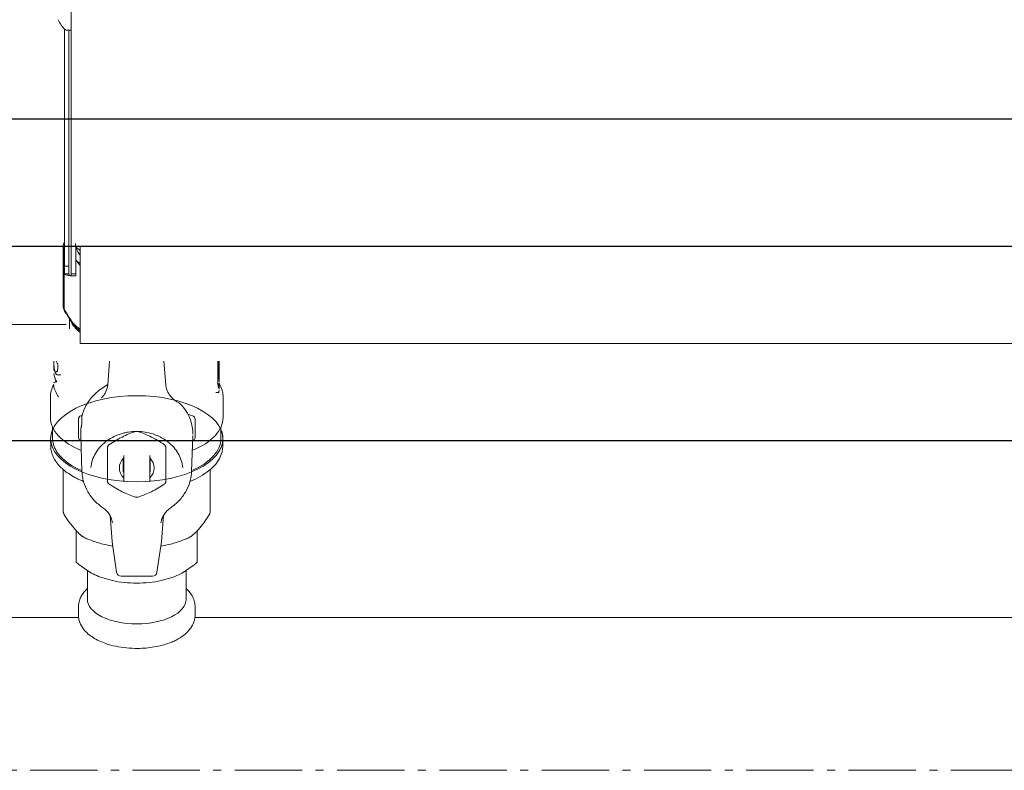
# Model space of a CAD drawing. Units: inches. Extents: x 0 to 4485, y 0 to 3105.
# Drawn here: x 1372 to 1591, y 912 to 1079 of the extents above; entities that cross this region are included whole.
import ezdxf

# ---------------------------------------------------------------- set-up
doc = ezdxf.new("R2010")
doc.units = ezdxf.units.IN
doc.linetypes.add('CENTER', pattern=[22.8, 15, -3, 1.8, -3])
doc.layers.add('Drawing [1]', color=7, linetype='Continuous', lineweight=0)

msp = doc.modelspace()

# ---------------------------------------------------------------- linework, layer by layer
at = {"layer": 'Drawing [1]', "color": 3, "linetype": 'Continuous', "lineweight": 0, "true_color": 0x00ff00}
for p, q in [((1383.55, 1028.69), (1383.55, 1371.43)), ((1383.55, 1086.37), (1383.55, 1076.9)), ((1382.05, 1077.21), (1382.05, 1024.33)), ((1382.58, 1076.9), (1383.55, 1076.9)), ((1383.05, 1076.9), (1383.05, 1024.33)), ((1381.78, 1028.97), (1381.78, 1015.3)), ((1382.01, 1028.49), (1382.01, 1014.66)), ((1382.01, 1014.66), (1382.01, 1028.49)), ((1383.55, 1022.6), (1383.55, 1028.69)), ((1385.55, 1028.69), (1383.55, 1028.69)), ((1384.55, 1022.6), (1384.55, 1028.69)), ((1384.65, 1028.69), (1384.65, 1028.54)), ((1385.55, 1026.81), (1385.55, 1028.69)), ((1384.55, 1025.77), (1384.79, 1025.48)), ((1384.79, 1025.48), (1384.55, 1025.77)), ((1385.55, 1007.2), (1385.55, 1026.81)), ((1382.05, 1024.33), (1383.05, 1024.33)), ((1382.05, 1022.6), (1382.05, 1024.33)), ((1382.05, 1022.6), (1383.05, 1022.6)), ((1383.05, 1024.33), (1383.05, 1022.6)), ((1383.55, 1022.6), (1383.55, 1022.14)), ((1383.55, 1022.6), (1384.55, 1022.6)), ((1384.55, 1022.6), (1384.55, 1022.14)), ((1383.36, 1022.14), (1383.55, 1022.14)), ((1383.55, 1022.14), (1384.55, 1022.14)), ((1383.15, 1012.6), (1383.15, 1010.34)), ((1289.09, 1011.34), (1382.4, 1011.34)), ((1385.55, 1011.17), (1385.55, 1010.23)), ((1385.55, 1010.23), (1385.55, 1008.61)), ((1385.55, 1007.2), (1385.55, 1007.12)), ((1385.55, 1007.12), (1665.55, 1007.12)), ((1392.11, 1003.12), (1391.69, 997.9)), ((1404.61, 997.9), (1404.19, 1003.12)), ((1416.24, 998.47), (1416.24, 1003.12)), ((1416.46, 999.42), (1416.46, 1003.12)), ((1416.5, 1003.12), (1416.5, 999.43)), ((1380.53, 1002.55), (1380.53, 1001.67)), ((1416.5, 999.43), (1416.5, 998.55)), ((1416.25, 998.06), (1416.45, 998.06)), ((1416.5, 997.78), (1416.5, 996.9)), ((1378.9, 995.08), (1378.9, 990.61)), ((1415.75, 996.16), (1416.35, 996.16)), ((1417.4, 990.61), (1417.4, 995.08)), ((1385.15, 988.95), (1385.15, 990.23)), ((1385.97, 991.08), (1385.71, 991)), ((1385.93, 990.79), (1385.93, 989.59)), ((1410.59, 991), (1409.56, 991.31)), ((1411.15, 990.23), (1411.15, 988.95)), ((1379.4, 985.86), (1379.4, 988.43)), ((1385.15, 986.14), (1385.15, 988.95)), ((1411.15, 988.95), (1411.15, 986.14)), ((1416.9, 988.43), (1416.9, 985.86)), ((1378.96, 985.76), (1378.99, 984.12)), ((1385.66, 986.57), (1385.93, 978.57)), ((1410.36, 978.57), (1410.64, 986.57)), ((1417.31, 984.12), (1417.34, 985.76)), ((1391.65, 984.1), (1391.65, 982.14)), ((1404.65, 982.14), (1404.65, 984.1)), ((1395.15, 981.47), (1395.15, 978.49)), ((1395.25, 976.48), (1395.25, 980.92)), ((1401.05, 976.48), (1401.05, 980.92)), ((1401.15, 978.49), (1401.15, 981.47)), ((1381.78, 978.98), (1381.78, 969.57)), ((1414.52, 978.98), (1414.52, 969.57)), ((1392.19, 968.77), (1392.65, 962.98)), ((1403.65, 962.98), (1404.11, 968.77)), ((1383.14, 967.2), (1384.79, 965.21)), ((1411.51, 965.21), (1413.15, 967.2)), ((1384.65, 958.32), (1384.65, 961.78)), ((1390.29, 962.46), (1392.8, 961.94)), ((1392.66, 962.92), (1393.66, 956.1)), ((1402.64, 956.1), (1403.64, 962.92)), ((1403.5, 961.94), (1406.01, 962.46)), ((1411.65, 958.32), (1411.65, 961.78)), ((1386.01, 957.29), (1387.05, 956.56)), ((1409.24, 956.56), (1410.29, 957.29)), ((1387.15, 956.49), (1387.15, 950.09)), ((1392.74, 954.25), (1390.06, 955.02)), ((1394.65, 955.24), (1401.65, 955.24)), ((1406.24, 955.02), (1403.56, 954.25)), ((1409.15, 950.09), (1409.15, 956.49)), ((1385.15, 948.36), (1385.15, 946.62)), ((1411.15, 946.62), (1411.15, 948.36)), ((1385.19, 946.01), (1290.54, 946.01)), ((1623.56, 946.01), (1411.11, 946.01))]:
    msp.add_line(p, q, dxfattribs=at)
at = {"layer": 'Drawing [1]', "color": 3, "linetype": 'Continuous', "lineweight": 30, "true_color": 0x00ff00}
for p, q in [((1153.12, 1057.15), (1896.39, 1057.15)), ((1159.99, 1028.81), (2070.83, 1028.81)), ((1124.72, 985.5), (2408.15, 985.5))]:
    msp.add_line(p, q, dxfattribs=at)
at = {"layer": 'Drawing [1]', "color": 3, "linetype": 'CENTER', "lineweight": 0, "true_color": 0x00ff00}
msp.add_line((599.2, 911.96), (1683.84, 911.96), dxfattribs=at)
at = {"layer": 'Drawing [1]', "color": 3, "linetype": 'Continuous', "lineweight": 0, "true_color": 0x00ff00}
msp.add_lwpolyline([(1383.3, 1022.2), (1383.3, 1022.2), (1383.3, 1022.2), (1383.3, 1022.2), (1383.3, 1022.2), (1383.3, 1022.2), (1383.3, 1022.2), (1383.3, 1022.2), (1383.3, 1022.2), (1383.3, 1022.2), (1383.3, 1022.2), (1383.3, 1022.2), (1383.3, 1022.2), (1383.3, 1022.2), (1383.3, 1022.2), (1383.3, 1022.2), (1383.3, 1022.2), (1383.3, 1022.2), (1383.3, 1022.2), (1383.3, 1022.2), (1383.3, 1022.2), (1383.3, 1022.2), (1383.3, 1022.2), (1383.3, 1022.2), (1383.3, 1022.2)], dxfattribs=at)
for centre, radius, start, end in [((1386.33, 1081.63), 6.16, 202.6001, 228.4591), ((1382.58, 1077.4), 0.508, 229.2881, 269.1701), ((1385.95, 990.23), 0.8, 107.2951, 180.001), ((1410.35, 990.23), 0.8, 359.999, 72.7058), ((1385.95, 986.14), 0.8, 180.0053, 202.1936), ((1410.35, 986.14), 0.8, 337.806, 359.9947), ((1393.65, 963.06), 1, 184.614, 188.5646), ((1402.65, 963.06), 1, 351.4354, 355.386), ((1394.65, 956.24), 1, 188.5652, 270.0001), ((1401.65, 956.24), 1, 270, 351.4348)]:
    msp.add_arc(centre, radius, start, end, dxfattribs=at)
at = {"layer": 'Drawing [1]', "color": 3, "linetype": 'Continuous', "lineweight": 0, "true_color": 0x00ff00, "extrusion": (1.22465e-16, 0, -1)}
for centre, major_axis, ratio, start_param, end_param in [((1398.15, 1029.41), (-13.65, 0), 0.5, 5.888686, 6.283185), ((1398.15, 1029.41), (-15.5, 0), 0.5, 5.661644, 5.751252), ((1382.93, 1014.85), (-0.855, -0.519), 0.690317, 0.000017, 0.475818), ((1398.15, 1013.62), (-15, 0), 0.5, 5.709922, 6.085806), ((1398.15, 997.78), (-18.35, 0), 0.5, 3.099596, 3.14157), ((1398.15, 985.86), (-19.19, 0), 0.5, 0, 0.215189), ((1398.15, 981.12), (-7.35, 0), 0.866025, 1.532886, 1.570796), ((1398.15, 981.12), (-7.35, 0), 0.866025, 1.570796, 1.608707), ((1398.15, 985.86), (-19.19, 0), 0.5, 2.926404, 3.141593), ((1398.15, 985.86), (-19.19, 0), 0.5, 3.141593, 3.151735), ((1398.15, 981.12), (-7.35, 0), 0.866025, 0.485689, 0.561509), ((1398.15, 981.12), (-7.35, 0), 0.866025, 2.580084, 2.655904), ((1398.15, 960.48), (-13.59, 0), 0.5, 5.350153, 5.667593), ((1398.15, 960.48), (-13.59, 0), 0.5, 3.757185, 4.074625), ((1398.15, 960.48), (-13.59, 0), 0.5, 4.712389, 5.121823), ((1398.15, 960.48), (-13.59, 0), 0.5, 4.302955, 4.712389), ((1398.15, 950.09), (-11, 0), 0.5, 4.712389, 6.283185), ((1398.15, 950.09), (-11, 0), 0.5, 3.141593, 4.712389)]:
    msp.add_ellipse(centre, major_axis=major_axis, ratio=ratio, start_param=start_param, end_param=end_param, dxfattribs=at)
at = {"layer": 'Drawing [1]', "color": 3, "linetype": 'Continuous', "lineweight": 0, "true_color": 0x00ff00}
for centre, major_axis, ratio, start_param, end_param in [((1398.15, 1029.41), (13.65, 0), 0.5, 3.246101, 3.536092), ((1398.15, 1029.41), (15.5, 0), 0.5, 3.673526, 3.763134), ((1382.93, 1014.85), (0.855, 0.519), 0.690317, 2.665775, 3.141577), ((1384.23, 1037.89), (6.18, -29.85), 0.331414, 5.533028, 5.557961), ((1383.22, 1014.39), (0.846, 0.533), 0.706136, 2.654512, 3.141587), ((1398.15, 1013.62), (15, 0), 0.5, 3.338972, 3.714856), ((1397.35, 1005.39), (17.75, 0), 0.5, 3.399276, 3.46691), ((1397.35, 1001.06), (17.75, 0), 0.5, 3.212074, 3.426031), ((1397.35, 998.29), (17.75, 0), 0.056116, 2.857155, 3.071112), ((1398.15, 998.55), (18.35, 0), 0.5, 0, 0.000022), ((1397.35, 998.34), (17.75, 0), 0.5, 3.212074, 3.50142), ((1398.15, 988.65), (12.5, 0), 0.866025, 2.113592, 2.903345), ((1392.69, 997.82), (0.997, -0.08), 0.498782, 3.130995, 3.141595), ((1416.34, 999.76), (0.11, -1.7), 0.069534, 0.516819, 0.560052), ((1398.15, 996.9), (18.35, 0), 0.5, 0, 0.000022), ((1398.15, 986.9), (12.5, 0), 0.866025, 0, 0.591038), ((1398.15, 990.61), (19.25, 0), 0.5, 3.14152, 4.013974), ((1398.15, 990.61), (19.25, 0), 0.5, 5.410804, 6.283258), ((1398.15, 986.9), (12.5, 0), 0.866025, 2.993047, 3.171815), ((1398.15, 985.86), (18.75, 0), 0.5, 3.141593, 4.002453), ((1385.95, 986.07), (0.786, 0), 0.866025, 3.472944, 4.382567), ((1398.15, 985.86), (18.75, 0), 0.5, 5.422325, 6.283185), ((1410.35, 986.07), (0.786, 0), 0.866025, 5.042218, 5.951834), ((1398.15, 979.35), (3.87, 0), 0.866025, 2.416438, 3.866773), ((1398.15, 979.35), (3.87, 0), 0.866025, 5.558005, 7.00834), ((1398.15, 987.47), (8.95, 0), 0.866025, 4.370573, 4.382409), ((1398.15, 987.47), (8.95, 0), 0.866025, 5.04237, 5.054205), ((1398.15, 981.4), (4.5, 0), 0.866025, 3.982661, 4.012029), ((1398.15, 981.4), (4.5, 0), 0.866025, 5.412749, 5.442117), ((1398.15, 979.17), (7.35, 0), 0.866025, 3.627281, 3.703102), ((1398.15, 979.17), (7.35, 0), 0.866025, 5.721676, 5.797497), ((1398.15, 979.17), (7.35, 0), 0.866025, 4.674479, 4.712389), ((1398.15, 979.17), (7.35, 0), 0.866025, 4.712389, 4.750299), ((1391.15, 971.3), (0.568, 0.823), 0.311803, 3.141572, 3.156319), ((1405.15, 971.3), (0.568, -0.823), 0.311803, 6.268459, 6.283206), ((1393.65, 963.06), (0.989, 0.145), 0.889052, 3.141592, 3.175359), ((1402.65, 963.06), (0.989, -0.145), 0.889052, 0, 0.000007), ((1394.65, 956.24), (0.989, 0.145), 0.889052, 3.141586, 3.175367), ((1401.65, 956.24), (0.989, -0.145), 0.889052, 0, 0.000007)]:
    msp.add_ellipse(centre, major_axis=major_axis, ratio=ratio, start_param=start_param, end_param=end_param, dxfattribs=at)
at = {"layer": 'Drawing [1]', "color": 3, "linetype": 'Continuous', "lineweight": 0, "true_color": 0x00ff00, "extrusion": (1.22465e-16, -3.08149e-33, -1)}
msp.add_ellipse((1384.23, 1037.89), major_axis=(-6.18, 29.85), ratio=0.331414, start_param=3.866817, end_param=3.89175, dxfattribs=at)
at = {"layer": 'Drawing [1]', "color": 3, "linetype": 'Continuous', "lineweight": 0, "true_color": 0x00ff00, "extrusion": (1.22465e-16, -6.16298e-33, -1)}
msp.add_ellipse((1383.22, 1014.39), major_axis=(-0.846, -0.533), ratio=0.706136, start_param=0.000021, end_param=0.48708, dxfattribs=at)
at = {"layer": 'Drawing [1]', "color": 3, "linetype": 'Continuous', "lineweight": 0, "true_color": 0x00ff00, "extrusion": (1.22465e-16, 0, -1)}
msp.add_ellipse((1398.15, 985.86), major_axis=(-19.19, 0), ratio=0.5, dxfattribs=at)
at = {"layer": 'Drawing [1]', "color": 3, "linetype": 'Continuous', "lineweight": 0, "true_color": 0x00ff00}
for points in [[(1382.01, 1029.64), (1381.86, 1029.4), (1381.78, 1029.17), (1381.78, 1028.97)], [(1382.05, 1029.7), (1382.04, 1029.68), (1382.02, 1029.66), (1382.01, 1029.64)], [(1382.01, 1029.64), (1382.02, 1029.66), (1382.04, 1029.68), (1382.05, 1029.7)], [(1381.78, 1028.97), (1381.78, 1028.78), (1381.86, 1028.61), (1382.01, 1028.49)], [(1382.01, 1028.49), (1382.02, 1028.48), (1382.04, 1028.47), (1382.05, 1028.46)], [(1382.05, 1028.46), (1382.04, 1028.47), (1382.02, 1028.48), (1382.01, 1028.49)], [(1384.65, 1028.54), (1384.95, 1028.3), (1385.25, 1028.07), (1385.55, 1027.85)], [(1384.79, 1025.48), (1385.04, 1025.13), (1385.29, 1024.76), (1385.55, 1024.36)], [(1385.55, 1024.36), (1385.29, 1024.76), (1385.04, 1025.13), (1384.79, 1025.48)], [(1383.05, 1022.6), (1383.05, 1022.53), (1383.1, 1022.4), (1383.23, 1022.27), (1383.3, 1022.2)], [(1383.3, 1022.2), (1383.32, 1022.18), (1383.34, 1022.16), (1383.36, 1022.14)], [(1382.01, 1014.66), (1381.94, 1014.77), (1381.82, 1014.99), (1381.78, 1015.2), (1381.78, 1015.3)], [(1381.78, 1015.3), (1381.78, 1015.2), (1381.82, 1014.99), (1381.94, 1014.77), (1382.01, 1014.66)], [(1382.37, 1013.86), (1382.28, 1014.01), (1382.18, 1014.17), (1382.08, 1014.33)], [(1385.24, 1010.13), (1385.12, 1010.23), (1384.87, 1010.44), (1384.53, 1010.76), (1384.23, 1011.07), (1384.06, 1011.29), (1383.98, 1011.39)], [(1384.75, 1010.55), (1384.53, 1010.76), (1384.31, 1010.98), (1384.11, 1011.22)], [(1379.64, 1001.04), (1379.64, 1001.09), (1379.64, 1001.13), (1379.64, 1001.17)], [(1380.19, 998.79), (1380.12, 998.69), (1380.05, 998.59), (1379.98, 998.49)], [(1381.21, 1000.1), (1380.94, 1000.1), (1380.68, 1000.1), (1380.41, 1000.1)], [(1379.64, 997.92), (1379.4, 997.47), (1379.03, 996.53), (1378.9, 995.57), (1378.9, 995.09)], [(1395.25, 982.12), (1395.25, 981.68), (1395.25, 981.29), (1395.25, 980.92)], [(1401.05, 982.12), (1401.05, 981.68), (1401.05, 981.29), (1401.05, 980.92)], [(1404.65, 982.14), (1404.65, 981.5), (1404.65, 980.36), (1404.65, 978.91), (1404.65, 977.57), (1404.65, 976.67), (1404.65, 976.2)], [(1397.87, 972.81), (1397.31, 973.01), (1396.29, 973.39), (1394.9, 974.03), (1393.51, 974.79), (1392.49, 975.42), (1391.93, 975.78)], [(1395.25, 976.48), (1395.25, 976.4), (1395.25, 976.34), (1395.25, 976.28)], [(1404.37, 975.78), (1403.81, 975.42), (1402.79, 974.79), (1401.4, 974.03), (1400.01, 973.39), (1398.99, 973.01), (1398.43, 972.81)], [(1401.05, 976.48), (1401.05, 976.4), (1401.05, 976.34), (1401.05, 976.28)], [(1382.01, 968.91), (1381.97, 968.97), (1381.91, 969.09), (1381.84, 969.26), (1381.79, 969.42), (1381.78, 969.52), (1381.78, 969.57)], [(1382.01, 968.91), (1382.4, 968.27), (1382.78, 967.71), (1383.14, 967.2)], [(1413.15, 967.2), (1413.52, 967.71), (1413.9, 968.27), (1414.29, 968.91)], [(1392.76, 967.13), (1392.76, 967.14), (1392.76, 967.14), (1392.76, 967.15)], [(1403.55, 967.15), (1403.54, 967.14), (1403.54, 967.13), (1403.54, 967.13)], [(1384.65, 961.78), (1384.65, 962.5), (1384.65, 963.81), (1384.65, 964.89), (1384.65, 965.38)], [(1384.79, 965.21), (1385.16, 964.83), (1385.53, 964.49), (1385.93, 964.18)], [(1387.55, 963.37), (1388.5, 963.01), (1389.4, 962.71), (1390.29, 962.46)], [(1406.01, 962.46), (1406.9, 962.71), (1407.8, 963.01), (1408.75, 963.37)], [(1410.37, 964.18), (1410.77, 964.49), (1411.14, 964.83), (1411.51, 965.21)], [(1411.65, 965.38), (1411.65, 964.89), (1411.65, 963.81), (1411.65, 962.5), (1411.65, 961.78)], [(1384.65, 958.32), (1385.12, 957.95), (1385.57, 957.61), (1386.02, 957.29)], [(1410.28, 957.29), (1410.73, 957.61), (1411.18, 957.95), (1411.65, 958.32)]]:
    msp.add_open_spline(points, degree=3, dxfattribs=at)
for points, knots in [([(1382.01, 1028.49), (1381.93, 1028.55), (1381.82, 1028.7), (1381.78, 1028.88), (1381.78, 1029.07), (1381.82, 1029.28), (1381.93, 1029.52), (1382.01, 1029.64)], [0, 0, 0, 0, 0.25, 0.5, 0.5, 0.75, 1, 1, 1, 1]), ([(1383.3, 1022.2), (1383.05, 1022.25), (1382.56, 1022.35), (1382.13, 1022.48), (1382.05, 1022.56), (1382.05, 1022.6)], [0, 0, 0, 0, 0.375, 0.75, 1, 1, 1, 1]), ([(1382.08, 1014.33), (1382.04, 1014.4), (1381.96, 1014.55), (1381.9, 1014.7), (1381.84, 1014.86), (1381.81, 1014.99), (1381.79, 1015.16), (1381.78, 1015.25), (1381.78, 1015.28), (1381.78, 1015.3), (1381.78, 1015.3)], [0, 0, 0, 0, 0.25, 0.5, 0.5, 0.75, 0.90625, 0.96875, 0.984375, 1, 1, 1, 1]), ([(1385.55, 1010.24), (1385.28, 1010.46), (1384.87, 1010.76), (1384.33, 1011.25), (1383.78, 1011.86), (1383.37, 1012.47), (1382.83, 1013.32), (1382.57, 1013.77), (1382.3, 1014.2)], [0, 0, 0, 0, 0.25, 0.375, 0.5, 0.75, 0.75, 1, 1, 1, 1]), ([(1382.3, 1014.2), (1382.57, 1013.77), (1382.83, 1013.32), (1383.37, 1012.47), (1383.78, 1011.86), (1384.33, 1011.25), (1384.87, 1010.76), (1385.28, 1010.46), (1385.55, 1010.24)], [0, 0, 0, 0, 0.25, 0.25, 0.5, 0.625, 0.75, 1, 1, 1, 1]), ([(1382.37, 1013.86), (1382.5, 1013.66), (1382.75, 1013.26), (1383.12, 1012.64), (1383.51, 1012.04), (1383.77, 1011.66), (1383.98, 1011.39), (1384.12, 1011.22), (1384.32, 1011.01), (1384.54, 1010.79), (1384.82, 1010.5), (1385.11, 1010.24), (1385.36, 1010.04), (1385.49, 1009.94), (1385.55, 1009.89)], [0, 0, 0, 0, 0.125, 0.25, 0.375, 0.5, 0.5, 0.5625, 0.625, 0.6875, 0.75, 0.875, 0.9375, 1, 1, 1, 1]), ([(1379.65, 1003.12), (1379.65, 1002.94), (1379.66, 1002.74), (1379.68, 1002.34), (1379.7, 1002.01), (1379.76, 1001.48), (1379.81, 1001.18), (1379.88, 1000.92), (1379.92, 1000.76), (1379.98, 1000.62), (1380.01, 1000.56)], [0, 0, 0, 0, 0.1875, 0.1875, 0.375, 0.5, 0.75, 0.75, 0.875, 1, 1, 1, 1]), ([(1379.64, 1001.17), (1379.64, 1001.26), (1379.64, 1001.44), (1379.65, 1001.82), (1379.67, 1002.12), (1379.68, 1002.31)], [0, 0, 0, 0, 0.25, 0.5, 1, 1, 1, 1]), ([(1380.5, 1001.01), (1380.49, 1000.97), (1380.48, 1000.93), (1380.45, 1000.87), (1380.41, 1000.79), (1380.32, 1000.75), (1380.22, 1000.82), (1380.15, 1000.91), (1380.11, 1000.96)], [0, 0, 0, 0, 0.125, 0.125, 0.25, 0.5, 0.75, 1, 1, 1, 1]), ([(1380.53, 1001.67), (1380.53, 1001.55), (1380.53, 1001.43), (1380.52, 1001.26), (1380.52, 1001.15), (1380.5, 1001.05), (1380.5, 1001.01)], [0, 0, 0, 0, 0.5, 0.5, 0.75, 1, 1, 1, 1]), ([(1380.01, 1000.56), (1380.03, 1000.5), (1380.09, 1000.39), (1380.2, 1000.21), (1380.3, 1000.13), (1380.36, 1000.11)], [0, 0, 0, 0, 0.25, 0.5, 1, 1, 1, 1]), ([(1416.41, 997.19), (1416.37, 997.19), (1416.33, 997.3), (1416.28, 997.64), (1416.26, 997.85), (1416.24, 998.18), (1416.24, 998.37), (1416.24, 998.47)], [0, 0, 0, 0, 0.5, 0.5, 0.75, 0.875, 1, 1, 1, 1]), ([(1416.48, 999.09), (1416.48, 999.09), (1416.47, 999.14), (1416.46, 999.28), (1416.46, 999.37), (1416.46, 999.42)], [0, 0, 0, 0, 0.5, 0.75, 1, 1, 1, 1]), ([(1390.31, 994.99), (1390.41, 995.09), (1390.6, 995.31), (1390.78, 995.53), (1391.02, 995.88), (1391.16, 996.12), (1391.51, 996.85), (1391.65, 997.37), (1391.69, 997.9)], [0, 0, 0, 0, 0.125, 0.25, 0.25, 0.5, 0.5, 1, 1, 1, 1]), ([(1404.61, 997.9), (1404.64, 997.52), (1404.76, 996.96), (1405.07, 996.24), (1405.42, 995.64), (1405.94, 995.01), (1406.59, 994.45), (1407.04, 994.15), (1407.23, 994.04)], [0, 0, 0, 0, 0.25, 0.375, 0.5, 0.6875, 0.875, 1, 1, 1, 1]), ([(1416.35, 996.16), (1416.39, 996.16), (1416.43, 996.22), (1416.47, 996.37), (1416.48, 996.49), (1416.49, 996.57), (1416.49, 996.64)], [0, 0, 0, 0, 0.5, 0.75, 0.75, 1, 1, 1, 1]), ([(1416.45, 998.06), (1416.46, 998.06), (1416.47, 998.09), (1416.49, 998.19), (1416.49, 998.24), (1416.49, 998.29)], [0, 0, 0, 0, 0.625, 0.625, 1, 1, 1, 1]), ([(1417.4, 995.09), (1417.4, 995.35), (1417.36, 995.89), (1417.13, 996.95), (1416.79, 997.72), (1416.49, 998.22)], [0, 0, 0, 0, 0.25, 0.5, 1, 1, 1, 1]), ([(1408.53, 992.93), (1408.48, 993), (1408.37, 993.12), (1408.16, 993.35), (1407.78, 993.7), (1407.44, 993.92), (1407.21, 994.05)], [0, 0, 0, 0, 0.125, 0.25, 0.5, 1, 1, 1, 1]), ([(1386, 991.2), (1385.99, 991.15), (1385.96, 991.04), (1385.94, 990.9), (1385.93, 990.83), (1385.93, 990.8), (1385.93, 990.79)], [0, 0, 0, 0, 0.375, 0.75, 0.875, 1, 1, 1, 1]), ([(1385.93, 989.59), (1385.93, 989.57), (1385.93, 989.51), (1385.92, 989.35), (1385.88, 989.09), (1385.85, 988.85), (1385.81, 988.64), (1385.8, 988.57), (1385.79, 988.5)], [0, 0, 0, 0, 0.125, 0.25, 0.5, 0.8125, 0.8125, 1, 1, 1, 1]), ([(1387.9, 979.44), (1387.96, 979.99), (1388.19, 981.06), (1388.65, 982.08), (1389.49, 983.55), (1390.26, 984.43), (1391.67, 985.54), (1392.69, 986.2), (1394.11, 986.81), (1395.32, 987.16), (1396.56, 987.42), (1398.15, 987.54), (1399.43, 987.44), (1400.99, 987.19), (1401.9, 986.92), (1403.61, 986.19), (1404.4, 985.72), (1405.57, 984.8), (1406.43, 983.98), (1407.43, 982.59), (1408.11, 981.05), (1408.34, 979.98), (1408.4, 979.44)], [0, 0, 0, 0, 0.0625, 0.125, 0.125, 0.25, 0.25, 0.3125, 0.375, 0.40625, 0.4375, 0.5, 0.5625, 0.5625, 0.65625, 0.65625, 0.75, 0.75, 0.8125, 0.875, 0.9375, 1, 1, 1, 1]), ([(1397.87, 987.49), (1396.9, 987.15), (1395.91, 986.75), (1394.66, 986.12), (1394.15, 985.86), (1393.15, 985.29), (1392.42, 984.83), (1391.93, 984.51)], [0, 0, 0, 0, 0.5, 0.5, 0.625, 0.75, 1, 1, 1, 1]), ([(1404.37, 984.51), (1403.28, 985.23), (1402.17, 985.88), (1400.65, 986.61), (1399.77, 987), (1398.92, 987.32), (1398.43, 987.49)], [0, 0, 0, 0, 0.5625, 0.5625, 0.75, 1, 1, 1, 1]), ([(1378.99, 984.12), (1379, 983.73), (1379.1, 982.96), (1379.63, 981.43), (1380.88, 979.66), (1382.42, 978.43), (1384.19, 977.3), (1385.19, 976.8), (1386.28, 976.36)], [0, 0, 0, 0, 0.125, 0.25, 0.5, 0.75, 0.75, 1, 1, 1, 1]), ([(1410.02, 976.36), (1411.67, 977.02), (1413.09, 977.83), (1415.39, 979.67), (1416.25, 980.71), (1417.11, 982.57), (1417.29, 983.34), (1417.31, 984.12)], [0, 0, 0, 0, 0.375, 0.375, 0.75, 0.75, 1, 1, 1, 1]), ([(1391.65, 976.2), (1391.65, 976.91), (1391.65, 977.57), (1391.65, 978.92), (1391.65, 980.08), (1391.65, 981.5), (1391.65, 982.14)], [0, 0, 0, 0, 0.375, 0.375, 0.75, 1, 1, 1, 1]), ([(1385.93, 978.57), (1385.95, 978.18), (1386.02, 977.4), (1386.37, 975.86), (1386.84, 974.76), (1387.64, 973.37), (1388.62, 972.05), (1389.89, 970.96), (1390.58, 970.48)], [0, 0, 0, 0, 0.125, 0.25, 0.5, 0.5, 0.75, 1, 1, 1, 1]), ([(1405.72, 970.48), (1406.41, 970.96), (1407.04, 971.51), (1408.17, 972.71), (1409.14, 974.02), (1409.93, 975.86), (1410.27, 977.4), (1410.35, 978.18), (1410.36, 978.57)], [0, 0, 0, 0, 0.25, 0.25, 0.5, 0.75, 0.875, 1, 1, 1, 1]), ([(1392.76, 967.13), (1392.7, 967.53), (1392.59, 967.92), (1392.33, 968.53), (1392.04, 969.05), (1391.45, 969.8), (1390.89, 970.27), (1390.58, 970.48)], [0, 0, 0, 0, 0.3125, 0.3125, 0.5, 0.75, 1, 1, 1, 1]), ([(1405.72, 970.48), (1405.41, 970.27), (1405.14, 970.04), (1404.64, 969.53), (1404.42, 969.26), (1404.05, 968.68), (1403.75, 968.09), (1403.58, 967.45), (1403.54, 967.13)], [0, 0, 0, 0, 0.25, 0.25, 0.5, 0.5, 0.75, 1, 1, 1, 1]), ([(1414.52, 969.57), (1414.52, 969.48), (1414.49, 969.32), (1414.39, 969.09), (1414.32, 968.97), (1414.29, 968.91)], [0, 0, 0, 0, 0.5, 0.75, 1, 1, 1, 1]), ([(1387.55, 963.37), (1387.37, 963.44), (1387.02, 963.58), (1386.56, 963.79), (1386.25, 963.96), (1386.05, 964.09), (1385.97, 964.15), (1385.93, 964.18)], [0, 0, 0, 0, 0.25, 0.5, 0.75, 0.875, 1, 1, 1, 1]), ([(1410.37, 964.18), (1410.33, 964.15), (1410.25, 964.09), (1410.05, 963.96), (1409.71, 963.77), (1409.35, 963.61), (1409.02, 963.47), (1408.88, 963.42), (1408.75, 963.37)], [0, 0, 0, 0, 0.125, 0.25, 0.5, 0.8125, 0.8125, 1, 1, 1, 1]), ([(1387.15, 952.47), (1386.76, 952.12), (1386.42, 951.73), (1385.97, 951.09), (1385.61, 950.5), (1385.24, 949.5), (1385.15, 948.74), (1385.15, 948.36)], [0, 0, 0, 0, 0.3125, 0.3125, 0.5, 0.75, 1, 1, 1, 1]), ([(1411.15, 948.36), (1411.15, 948.74), (1411.1, 949.11), (1410.93, 949.85), (1410.66, 950.58), (1410.24, 951.25), (1409.75, 951.88), (1409.47, 952.18), (1409.15, 952.47)], [0, 0, 0, 0, 0.25, 0.25, 0.5, 0.75, 0.75, 1, 1, 1, 1]), ([(1385.15, 946.62), (1385.15, 946.34), (1385.2, 945.77), (1385.35, 945.21), (1385.65, 944.4), (1385.95, 943.88), (1386.86, 942.7), (1387.58, 942.08), (1389.24, 941.02), (1390.84, 940.27), (1393.45, 939.55), (1395.05, 939.31), (1396.69, 939.15), (1397.53, 939.12), (1399.61, 939.14), (1400.86, 939.25), (1403.26, 939.66), (1404.4, 939.96), (1405.79, 940.48), (1406.13, 940.62), (1406.78, 940.92), (1407.7, 941.39), (1408.75, 942.12), (1409.38, 942.72), (1409.76, 943.13), (1410.3, 943.78), (1410.83, 944.75), (1411.03, 945.55), (1411.13, 946.08), (1411.15, 946.35), (1411.15, 946.62)], [0, 0, 0, 0, 0.03125, 0.0625, 0.0625, 0.125, 0.125, 0.21875, 0.21875, 0.3125, 0.375, 0.4375, 0.4375, 0.5, 0.5, 0.59375, 0.59375, 0.6875, 0.6875, 0.71875, 0.71875, 0.75, 0.8125, 0.84375, 0.84375, 0.875, 0.9375, 0.96875, 0.96875, 1, 1, 1, 1])]:
    msp.add_open_spline(points, degree=3, knots=knots, dxfattribs=at)

doc.saveas('drawing.dxf')
